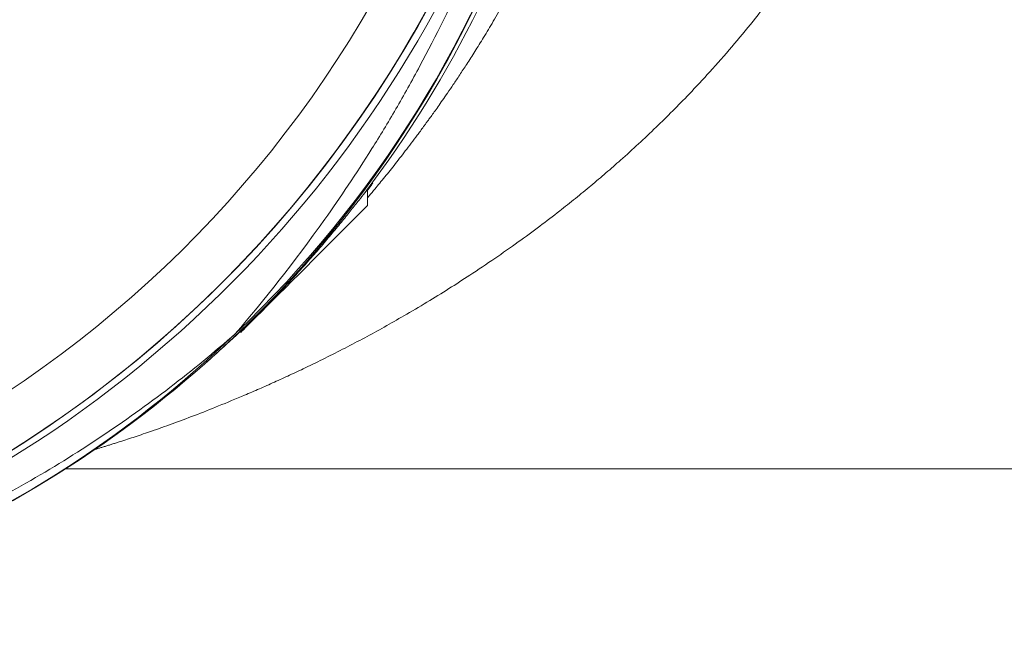
# Model space of a CAD drawing. Units: millimetres. Extents: x -78 to 366, y -229 to 477.
# Drawn here: x 139 to 160, y -229 to -215 of the extents above; entities that cross this region are included whole.
import ezdxf

# ---------------------------------------------------------------- set-up
doc = ezdxf.new("R2010")
doc.units = ezdxf.units.MM

msp = doc.modelspace()

# ---------------------------------------------------------------- linework, layer by layer
at = {"color": 7, "linetype": 'Continuous', "lineweight": 18}
for p, q in [((146.701, -219.145), (146.701, -218.802)), ((143.985, -221.832), (143.849, -221.958)), ((143.984, -221.832), (144.014, -221.832)), ((174.802, -224.733), (140.289, -224.733))]:
    msp.add_line(p, q, dxfattribs=at)
at = {"color": 7, "linetype": 'Continuous', "lineweight": 18, "flags": 128}
for points in [[(144.561, -221.284), (144.685, -221.16), (144.817, -221.028), (144.956, -220.89), (145.099, -220.746), (145.246, -220.6), (145.394, -220.452), (145.541, -220.304), (145.686, -220.159), (145.828, -220.018), (145.963, -219.882), (146.091, -219.754), (146.211, -219.635), (146.32, -219.526), (146.417, -219.428), (146.501, -219.344), (146.572, -219.273), (146.628, -219.218), (146.668, -219.177), (146.692, -219.153), (146.701, -219.145), (146.701, -219.145)], [(144.014, -221.832), (144.016, -221.83), (144.032, -221.813), (144.064, -221.781), (144.112, -221.733), (144.175, -221.67), (144.253, -221.593), (144.344, -221.502), (144.447, -221.399), (144.561, -221.284)]]:
    msp.add_lwpolyline(points, dxfattribs=at)
at = {"color": 7, "linetype": 'Continuous', "lineweight": 18}
for centre, radius, start, end in [((125.602, -202.733), 25.496, 212.8809, 147.1191), ((125.602, -202.733), 24.408, 214.2975, 145.7025), ((125.6, -202.733), 25.5, 274.5028, 0), ((125.669, -202.733), 25.596, 242.2649, 352.0295), ((127.55, -204.385), 23.968, 322.7993, 344.8146), ((127.435, -204.493), 23.931, 313.4514, 342.8924), ((127.363, -204.511), 24, 290.1943, 311.4318)]:
    msp.add_arc(centre, radius, start, end, dxfattribs=at)
at = {"color": 8, "linetype": 'Continuous', "lineweight": 18}
for centre, radius, start, end in [((127.386, -204.538), 23.964, 311.4334, 343.0316), ((127.491, -204.868), 23.621, 290.5127, 313.9789)]:
    msp.add_arc(centre, radius, start, end, dxfattribs=at)
msp.add_open_spline([(159.238, -204.733), (159.202, -205.085), (159.129, -205.794), (158.938, -206.852), (158.686, -207.907), (158.422, -208.778), (158.18, -209.47), (157.981, -209.989), (157.765, -210.506), (157.534, -211.019), (157.286, -211.528), (157.022, -212.034), (156.742, -212.535), (156.431, -213.054), (156.088, -213.592), (155.708, -214.147), (155.307, -214.697), (154.882, -215.243), (154.435, -215.784), (153.982, -216.299), (153.447, -216.872), (152.818, -217.503), (152.276, -218.003), (151.918, -218.319), (151.762, -218.455), (151.603, -218.591), (151.442, -218.726), (151.279, -218.861), (151.114, -218.995), (150.947, -219.129), (150.696, -219.327), (150.347, -219.594), (149.888, -219.93), (149.393, -220.278), (148.902, -220.607), (148.421, -220.916), (147.954, -221.204), (147.496, -221.474), (146.917, -221.803), (146.219, -222.178), (145.603, -222.482), (145.212, -222.668), (145.047, -222.745), (144.884, -222.82), (144.722, -222.893), (144.562, -222.965), (144.404, -223.035), (144.247, -223.103), (143.957, -223.227), (143.547, -223.397), (143.033, -223.599), (142.559, -223.776), (142.14, -223.925), (141.772, -224.05), (141.526, -224.13), (141.369, -224.18), (141.293, -224.204), (141.219, -224.228), (141.147, -224.25), (141.077, -224.272), (140.988, -224.299), (140.925, -224.318), (140.883, -224.33)], degree=3, knots=[0, 0, 0, 0, 0.031644, 0.063685, 0.096233, 0.129394, 0.146239, 0.163274, 0.180511, 0.197961, 0.215635, 0.233542, 0.251694, 0.270099, 0.291348, 0.313092, 0.33534, 0.358103, 0.38139, 0.40521, 0.427105, 0.460916, 0.496429, 0.503606, 0.51085, 0.51816, 0.525537, 0.53298, 0.54049, 0.548066, 0.55571, 0.574633, 0.595044, 0.616941, 0.640327, 0.659746, 0.680084, 0.701342, 0.719431, 0.755443, 0.792044, 0.799274, 0.80645, 0.813573, 0.820643, 0.827658, 0.834621, 0.841529, 0.848385, 0.872993, 0.896183, 0.917958, 0.938325, 0.955088, 0.97077, 0.9747, 0.978557, 0.98234, 0.98605, 0.989687, 0.993251, 1, 1, 1, 1], dxfattribs=at)
at = {"color": 7, "linetype": 'Continuous', "lineweight": 18}
for points, knots in [([(143.893, -221.866), (144.504, -221.156), (145.138, -220.361), (146.122, -218.973), (146.456, -218.477), (146.961, -217.67), (147.131, -217.39), (147.471, -216.806), (147.643, -216.501), (148.154, -215.55), (148.488, -214.874), (148.971, -213.784), (149.128, -213.407), (149.435, -212.626), (149.585, -212.22), (150.013, -210.971), (150.27, -210.095), (150.6, -208.707), (150.7, -208.232), (150.877, -207.269), (150.953, -206.78), (151.018, -206.282)], [0, 0, 0, 0, 0.25, 0.25, 0.375, 0.375, 0.4375, 0.4375, 0.5, 0.5, 0.625, 0.625, 0.6875, 0.6875, 0.75, 0.75, 0.875, 0.875, 0.9375, 0.9375, 1, 1, 1, 1]), ([(146.701, -218.981), (146.743, -218.931), (146.852, -218.802), (147.039, -218.574), (147.264, -218.294), (147.502, -217.99), (147.719, -217.704), (147.845, -217.534), (147.905, -217.452), (147.911, -217.445), (147.922, -217.429), (147.946, -217.396), (147.99, -217.336), (148.046, -217.259), (148.115, -217.163), (148.196, -217.049), (148.291, -216.915), (148.399, -216.759), (148.521, -216.58), (148.658, -216.375), (148.811, -216.142), (148.981, -215.877), (149.169, -215.574), (149.376, -215.229), (149.605, -214.833), (149.787, -214.506), (149.891, -214.31), (149.914, -214.267)], [0, 0, 0, 0, 0.059236, 0.151306, 0.246086, 0.344136, 0.446117, 0.499441, 0.5046, 0.509559, 0.514558, 0.537581, 0.560826, 0.584492, 0.608754, 0.633792, 0.659796, 0.686978, 0.715567, 0.745829, 0.778076, 0.812681, 0.850109, 0.890952, 0.935978, 0.986168, 1, 1, 1, 1]), ([(146.642, -218.877), (146.677, -218.831), (146.75, -218.739), (146.804, -218.671), (146.808, -218.669), (146.809, -218.668)], [0, 0, 0, 0, 0.363419, 0.737366, 1, 1, 1, 1]), ([(146.813, -218.665), (146.805, -218.677), (146.789, -218.702), (146.745, -218.765), (146.703, -218.821), (146.701, -218.824)], [0, 0, 0, 0, 0.491037, 0.970406, 1, 1, 1, 1]), ([(143.753, -222.047), (143.765, -222.036), (143.816, -221.989), (143.949, -221.866), (144.154, -221.67), (144.401, -221.429), (144.666, -221.161), (144.937, -220.878), (145.209, -220.586), (145.471, -220.294), (145.722, -220.006), (145.957, -219.729), (146.171, -219.469), (146.36, -219.234), (146.522, -219.03), (146.602, -218.928), (146.642, -218.877)], [0, 0, 0, 0, 0.021333, 0.092039, 0.173038, 0.254014, 0.331141, 0.408257, 0.481878, 0.555502, 0.628199, 0.700909, 0.775448, 0.850003, 0.924998, 1, 1, 1, 1]), ([(113.757, -225.388), (114.408, -225.741), (115.069, -226.063), (116.411, -226.65), (117.092, -226.915), (119.159, -227.619), (120.543, -227.963), (123.315, -228.425), (124.703, -228.543), (127.477, -228.561), (128.866, -228.458), (131.552, -228.052), (132.856, -227.749), (134.753, -227.159), (135.376, -226.939), (136.598, -226.457), (137.192, -226.196), (138.924, -225.362), (140.009, -224.739), (142.043, -223.386), (142.995, -222.655), (143.893, -221.866)], [0, 0, 0, 0, 0.0625, 0.0625, 0.125, 0.125, 0.25, 0.25, 0.375, 0.375, 0.5, 0.5, 0.625, 0.625, 0.6875, 0.6875, 0.75, 0.75, 0.875, 0.875, 1, 1, 1, 1]), ([(143.243, -222.505), (143.384, -222.38), (143.556, -222.228), (143.723, -222.075), (143.753, -222.047)], [0, 0, 0, 0, 0.81764, 1, 1, 1, 1])]:
    msp.add_open_spline(points, degree=3, knots=knots, dxfattribs=at)

doc.saveas('drawing.dxf')
